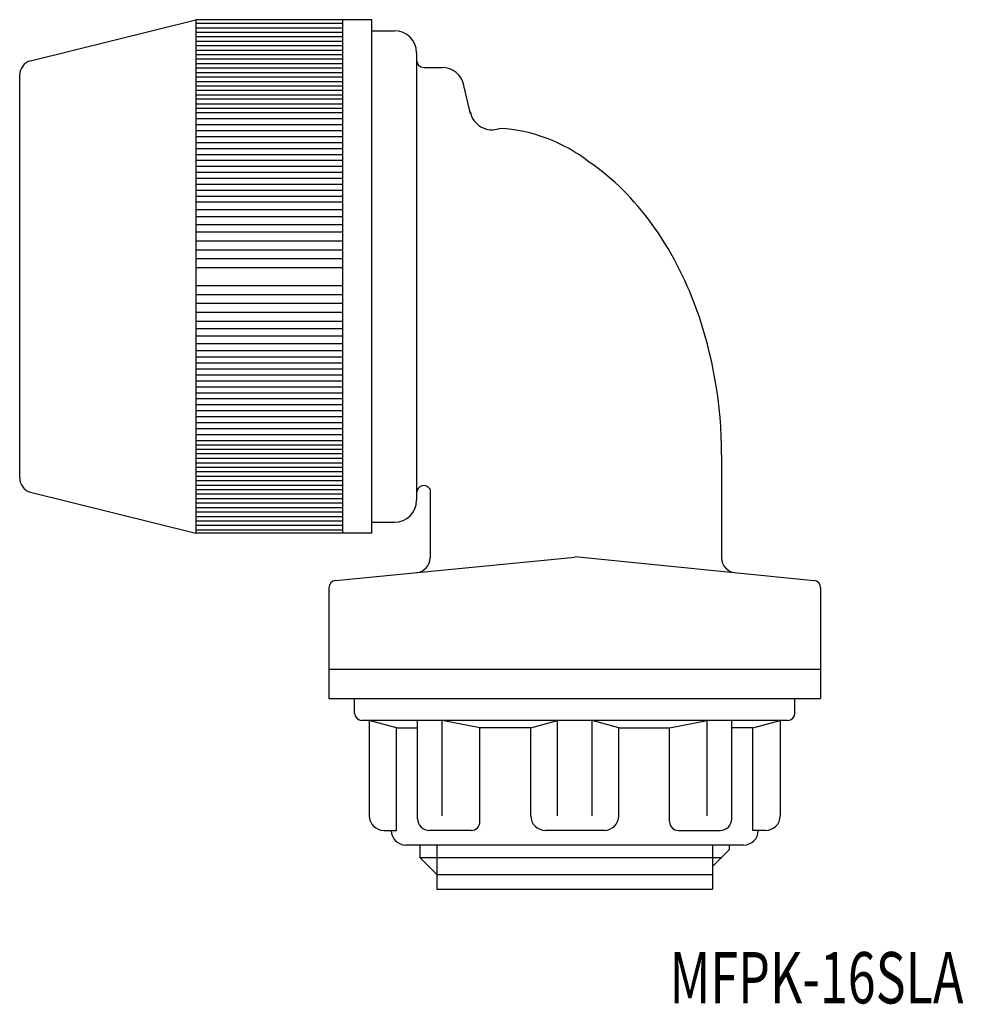
# Model space of a CAD drawing. Extents: x 2262.1 to 2326.4, y 464.3 to 531.4.
import ezdxf
from ezdxf.enums import TextEntityAlignment as Align

# ---------------------------------------------------------------- set-up
doc = ezdxf.new("R2010")
doc.units = 0
doc.layers.add('1', color=7, linetype='CONTINUOUS')
doc.styles.add('MDRAFSTD', font='TXT', dxfattribs={"bigfont": 'BIGFONT'})

msp = doc.modelspace()

# ---------------------------------------------------------------- linework, layer by layer
at = {"layer": '1', "color": 7, "linetype": 'CONTINUOUS'}
for p, q in [((2262.848, 528.617), (2274.107, 531.42)), ((2274.107, 531.42), (2274.107, 496.42)), ((2286.107, 531.42), (2274.107, 531.42)), ((2284.107, 531.42), (2284.107, 496.42)), ((2286.107, 496.42), (2286.107, 531.42)), ((2274.107, 531.177), (2284.107, 531.177)), ((2274.107, 530.873), (2284.107, 530.873)), ((2274.107, 530.568), (2284.107, 530.568)), ((2274.107, 530.264), (2284.107, 530.264)), ((2286.107, 530.67), (2287.639, 530.67)), ((2274.107, 529.959), (2284.107, 529.959)), ((2274.107, 529.655), (2284.107, 529.655)), ((2274.107, 529.35), (2284.107, 529.35)), ((2274.107, 529.045), (2284.107, 529.045)), ((2284.107, 528.741), (2274.107, 528.741)), ((2289.139, 529.17), (2289.139, 498.67)), ((2274.107, 528.436), (2284.107, 528.436)), ((2274.107, 528.132), (2284.107, 528.132)), ((2289.639, 528.17), (2290.88, 528.17)), ((2262.107, 500.188), (2262.107, 527.651)), ((2274.107, 527.827), (2284.107, 527.827)), ((2274.107, 527.523), (2284.107, 527.523)), ((2274.107, 527.218), (2284.107, 527.218)), ((2274.107, 526.914), (2284.107, 526.914)), ((2292.829, 525.009), (2292.358, 526.93)), ((2274.107, 526.609), (2284.107, 526.609)), ((2274.107, 526.305), (2284.107, 526.305)), ((2284.107, 526), (2274.107, 526)), ((2274.107, 525.695), (2284.107, 525.695)), ((2274.107, 525.391), (2284.107, 525.391)), ((2274.107, 525.086), (2284.107, 525.086)), ((2274.107, 524.68), (2284.107, 524.68)), ((2274.107, 524.274), (2284.107, 524.274)), ((2274.107, 523.868), (2284.107, 523.868)), ((2274.107, 523.462), (2284.107, 523.462)), ((2274.107, 523.056), (2284.107, 523.056)), ((2274.107, 522.65), (2284.107, 522.65)), ((2274.107, 522.244), (2284.107, 522.244)), ((2274.107, 521.838), (2284.107, 521.838)), ((2274.107, 521.432), (2284.107, 521.432)), ((2274.107, 521.026), (2284.107, 521.026)), ((2274.107, 520.62), (2284.107, 520.62)), ((2274.107, 520.214), (2284.107, 520.214)), ((2274.107, 519.808), (2284.107, 519.808)), ((2274.107, 519.401), (2284.107, 519.401)), ((2284.107, 518.995), (2274.107, 518.995)), ((2274.107, 518.488), (2284.107, 518.488)), ((2284.107, 517.98), (2274.107, 517.98)), ((2274.107, 517.473), (2284.107, 517.473)), ((2274.107, 516.965), (2284.107, 516.965)), ((2274.107, 516.356), (2284.107, 516.356)), ((2274.107, 515.747), (2284.107, 515.747)), ((2274.107, 515.138), (2284.107, 515.138)), ((2274.107, 514.529), (2284.107, 514.529)), ((2274.107, 513.311), (2284.107, 513.311)), ((2274.107, 512.701), (2284.107, 512.701)), ((2274.107, 512.092), (2284.107, 512.092)), ((2274.107, 511.483), (2284.107, 511.483)), ((2274.107, 510.874), (2284.107, 510.874)), ((2274.107, 510.367), (2284.107, 510.367)), ((2284.107, 509.859), (2274.107, 509.859)), ((2274.107, 509.351), (2284.107, 509.351)), ((2284.107, 508.844), (2274.107, 508.844)), ((2274.107, 508.438), (2284.107, 508.438)), ((2274.107, 508.032), (2284.107, 508.032)), ((2274.107, 507.626), (2284.107, 507.626)), ((2274.107, 507.22), (2284.107, 507.22)), ((2274.107, 506.814), (2284.107, 506.814)), ((2274.107, 506.408), (2284.107, 506.408)), ((2274.107, 506.001), (2284.107, 506.001)), ((2274.107, 505.595), (2284.107, 505.595)), ((2274.107, 505.189), (2284.107, 505.189)), ((2274.107, 504.783), (2284.107, 504.783)), ((2274.107, 504.377), (2284.107, 504.377)), ((2274.107, 503.971), (2284.107, 503.971)), ((2274.107, 503.565), (2284.107, 503.565)), ((2274.107, 503.159), (2284.107, 503.159)), ((2274.107, 502.753), (2284.107, 502.753)), ((2274.107, 502.448), (2284.107, 502.448)), ((2274.107, 502.144), (2284.107, 502.144)), ((2284.107, 501.839), (2274.107, 501.839)), ((2274.107, 501.535), (2284.107, 501.535)), ((2274.107, 501.23), (2284.107, 501.23)), ((2309.919, 501.77), (2309.919, 494.742)), ((2274.107, 500.926), (2284.107, 500.926)), ((2274.107, 500.621), (2284.107, 500.621)), ((2274.107, 500.317), (2284.107, 500.317)), ((2274.107, 500.012), (2284.107, 500.012)), ((2262.848, 499.222), (2274.107, 496.42)), ((2274.107, 499.708), (2284.107, 499.708)), ((2274.107, 499.403), (2284.107, 499.403)), ((2290.069, 499.426), (2290.069, 494.744)), ((2284.107, 499.098), (2274.107, 499.098)), ((2274.107, 498.794), (2284.107, 498.794)), ((2274.107, 498.489), (2284.107, 498.489)), ((2274.107, 498.185), (2284.107, 498.185)), ((2274.107, 497.88), (2284.107, 497.88)), ((2274.107, 497.576), (2284.107, 497.576)), ((2274.107, 497.271), (2284.107, 497.271)), ((2274.107, 496.967), (2284.107, 496.967)), ((2274.107, 496.662), (2284.107, 496.662)), ((2286.107, 497.17), (2287.639, 497.17)), ((2286.107, 496.42), (2274.107, 496.42)), ((2283.626, 493.209), (2299.919, 494.796)), ((2299.919, 494.834), (2316.212, 493.21)), ((2283.169, 492.711), (2283.169, 485.17)), ((2316.669, 492.712), (2316.669, 485.17)), ((2283.169, 487.17), (2316.669, 487.17)), ((2283.169, 485.17), (2316.669, 485.17)), ((2284.919, 484.17), (2284.919, 485.17)), ((2314.919, 484.17), (2314.919, 485.17)), ((2314.419, 483.67), (2285.419, 483.67)), ((2285.919, 483.67), (2285.919, 477.17)), ((2287.784, 483.17), (2285.919, 483.67)), ((2287.784, 476.17), (2287.784, 483.17)), ((2287.784, 483.17), (2289.217, 483.17)), ((2289.217, 476.97), (2289.217, 483.67)), ((2293.46, 483.17), (2290.893, 483.67)), ((2290.893, 477.17), (2290.893, 483.67)), ((2296.919, 483.17), (2293.46, 483.17)), ((2293.46, 476.77), (2293.46, 483.17)), ((2296.919, 483.17), (2298.734, 483.67)), ((2296.919, 477.17), (2296.919, 483.17)), ((2298.734, 477.17), (2298.734, 483.67)), ((2302.919, 483.17), (2301.104, 483.67)), ((2301.104, 477.17), (2301.104, 483.67)), ((2302.919, 483.17), (2306.378, 483.17)), ((2302.919, 477.17), (2302.919, 483.17)), ((2306.378, 483.17), (2308.945, 483.67)), ((2306.378, 476.77), (2306.378, 483.17)), ((2308.945, 477.17), (2308.945, 483.67)), ((2310.621, 476.97), (2310.621, 483.67)), ((2312.053, 483.17), (2310.621, 483.17)), ((2312.053, 483.17), (2313.919, 483.67)), ((2312.053, 476.17), (2312.053, 483.17)), ((2313.919, 483.67), (2313.919, 477.17)), ((2286.919, 476.17), (2287.784, 476.17)), ((2292.86, 476.17), (2290.017, 476.17)), ((2301.919, 476.17), (2297.919, 476.17)), ((2306.978, 476.17), (2309.821, 476.17)), ((2312.919, 476.17), (2312.053, 476.17)), ((2311.419, 475.17), (2288.419, 475.17)), ((2289.37, 475.17), (2289.37, 474.332)), ((2290.532, 475.17), (2290.532, 472.17)), ((2309.305, 475.17), (2309.305, 472.17)), ((2310.467, 474.868), (2310.467, 475.17)), ((2310.467, 474.868), (2309.305, 473.706)), ((2289.37, 474.332), (2290.532, 473.17)), ((2289.37, 474.332), (2309.931, 474.332)), ((2290.532, 473.17), (2309.305, 473.17)), ((2290.532, 472.17), (2309.305, 472.17))]:
    msp.add_line(p, q, dxfattribs=at)
for centre, radius, start, end in [((2287.639, 529.17), 1.5, 0, 90), ((2263.107, 527.651), 1, 105, 180), ((2289.639, 528.67), 0.5, 180, 270), ((2290.88, 526.67), 1.5, 10, 90), ((2294.279, 525.42), 1.5, 190, 290.20879), ((2294.172, 513.057), 10.973, 52.09847, 86.73113), ((2290.819, 507.25), 17.639, 35.68154, 55.09457), ((2286.085, 503.799), 23.497, 19.75851, 35.78217), ((2280.684, 501.862), 29.235, 359.81848, 19.75244), ((2263.107, 500.188), 1, 180, 255), ((2289.639, 499.17), 0.5, 30.77482, 180), ((2287.639, 498.67), 1.5, 270, 0), ((2289.069, 494.744), 1, 274.90244, 0), ((2310.919, 494.742), 1, 180, 265), ((2283.669, 492.711), 0.5, 94.90244, 180), ((2316.169, 492.712), 0.5, 0, 85), ((2285.419, 484.17), 0.5, 180, 270), ((2314.419, 484.17), 0.5, 270, 0), ((2286.919, 477.17), 1, 180, 270), ((2297.919, 477.17), 1, 180, 270), ((2301.919, 477.17), 1, 270, 0), ((2312.919, 477.17), 1, 270, 0), ((2290.017, 476.97), 0.8, 180, 270), ((2292.86, 476.77), 0.6, 270, 0), ((2306.978, 476.77), 0.6, 180, 270), ((2309.821, 476.97), 0.8, 270, 0), ((2288.419, 476.17), 1, 180, 270), ((2311.419, 476.17), 1, 270, 0)]:
    msp.add_arc(centre, radius, start, end, dxfattribs=at)

# ---------------------------------------------------------------- texts
at = {"layer": '1', "color": 7, "linetype": 'CONTINUOUS', "style": 'MDRAFSTD', "width": 0.876194}
msp.add_text('MFPK-16SLA', height=3.5, dxfattribs=at).set_placement((2306.378, 464.386), (2326.403, 464.386), align=Align.FIT)

doc.saveas('drawing.dxf')
